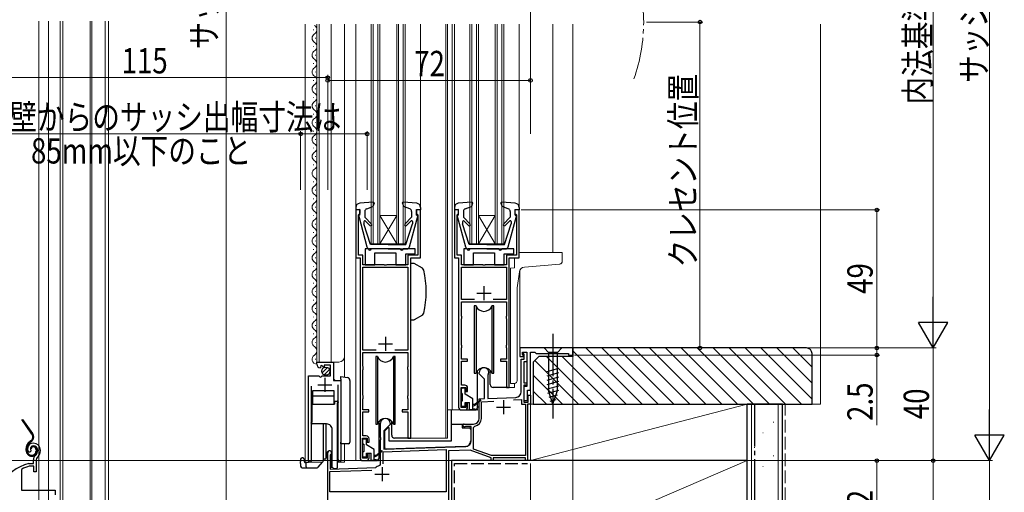
# Model space of a CAD drawing. Extents: x 0 to 1386, y 0 to 2245.
# Drawn here: x 175 to 524, y 1279 to 1447 of the extents above; entities that cross this region are included whole.
import ezdxf

# ---------------------------------------------------------------- set-up
doc = ezdxf.new("R2010")
doc.units = 0
for name, pattern in [('YCENTER_1', [13, 10, -1, 1, -1]), ('YDIVIDE_1', [15, 10, -1, 1, -1, 1, -1]), ('YHIDDEN_1', [4, 3, -1])]:
    doc.linetypes.add(name, pattern=pattern)
for name, color, linetype, lineweight in [('YKK_11', 7, 'CONTINUOUS', 30), ('YKK_11E', 7, 'CONTINUOUS', 13), ('YKK_12', 2, 'CONTINUOUS', 13), ('YKK_13', 4, 'CONTINUOUS', 30), ('YKK_D', 6, 'CONTINUOUS', 13), ('YSS_K', 3, 'CONTINUOUS', 13), ('YSS_KE', 3, 'CONTINUOUS', 30)]:
    doc.layers.add(name, color=color, linetype=linetype, lineweight=lineweight)
doc.styles.add('text-b', font='extslim2.shx', dxfattribs={"width": 0.8, "bigfont": 'extfont2.shx'})

msp = doc.modelspace()

# ---------------------------------------------------------------- linework, layer by layer
at = {"layer": 'YKK_11', "linetype": 'ByBlock', "lineweight": -2, "ltscale": 0.5}
for p, q in [((295.73, 1379.31), (294.23, 1379.31)), ((294.23, 1379.31), (294.23, 1362.31)), ((295.23, 1377.61), (295.43, 1377.81)), ((295.23, 1363.31), (295.23, 1377.61)), ((295.43, 1377.81), (295.73, 1378.11)), ((295.73, 1378.11), (295.73, 1379.31)), ((317.23, 1379.31), (315.73, 1379.31)), ((315.73, 1379.31), (315.73, 1378.11)), ((315.73, 1378.11), (316.03, 1377.81)), ((316.03, 1377.81), (316.23, 1377.61)), ((316.23, 1377.61), (316.23, 1363.31)), ((317.23, 1362.31), (317.23, 1379.31)), ((330.73, 1379.31), (329.23, 1379.31)), ((329.23, 1379.31), (329.23, 1362.31)), ((330.23, 1377.61), (330.43, 1377.81)), ((330.23, 1363.31), (330.23, 1377.61)), ((330.43, 1377.81), (330.73, 1378.11)), ((330.73, 1378.11), (330.73, 1379.31)), ((352.23, 1379.31), (350.73, 1379.31)), ((350.73, 1379.31), (350.73, 1378.11)), ((350.73, 1378.11), (351.03, 1377.81)), ((351.03, 1377.81), (351.23, 1377.61)), ((351.23, 1377.61), (351.23, 1363.31)), ((352.23, 1362.31), (352.23, 1379.31)), ((294.23, 1362.31), (295.73, 1362.31)), ((296.73, 1363.31), (295.23, 1363.31)), ((295.73, 1362.31), (295.73, 1291.31)), ((296.73, 1359.81), (296.73, 1363.31)), ((316.23, 1363.31), (312.73, 1363.31)), ((312.73, 1363.31), (312.73, 1359.81)), ((313.73, 1298.31), (313.73, 1362.31)), ((313.73, 1362.31), (317.23, 1362.31)), ((329.23, 1362.31), (330.73, 1362.31)), ((331.73, 1363.31), (330.23, 1363.31)), ((330.73, 1362.31), (330.73, 1309.31)), ((331.73, 1359.81), (331.73, 1363.31)), ((351.23, 1363.31), (347.73, 1363.31)), ((347.73, 1363.31), (347.73, 1359.81)), ((348.73, 1316.31), (348.73, 1362.31)), ((348.73, 1362.31), (352.23, 1362.31)), ((304.27, 1359.81), (296.73, 1359.81)), ((296.73, 1329.51), (296.73, 1359.01)), ((296.73, 1359.01), (312.73, 1359.01)), ((304.46, 1359.69), (304.27, 1359.81)), ((305.01, 1359.69), (304.46, 1359.69)), ((305.19, 1359.81), (305.01, 1359.69)), ((312.73, 1359.81), (305.19, 1359.81)), ((312.73, 1359.01), (312.73, 1329.51)), ((339.27, 1359.81), (331.73, 1359.81)), ((331.73, 1347.51), (331.73, 1359.01)), ((331.73, 1359.01), (347.73, 1359.01)), ((339.46, 1359.69), (339.27, 1359.81)), ((340.01, 1359.69), (339.46, 1359.69)), ((340.19, 1359.81), (340.01, 1359.69)), ((347.73, 1359.81), (340.19, 1359.81)), ((347.73, 1359.01), (347.73, 1347.51)), ((336.41, 1347.51), (331.73, 1347.51)), ((336.41, 1347.51), (331.73, 1347.51)), ((331.73, 1341.81), (331.73, 1346.71)), ((331.73, 1346.71), (347.73, 1346.71)), ((347.73, 1347.51), (343.05, 1347.51)), ((347.73, 1346.71), (347.73, 1341.81)), ((331.78, 1341.65), (331.73, 1341.81)), ((331.73, 1340.51), (331.78, 1340.68)), ((331.73, 1331.51), (331.73, 1340.51)), ((331.83, 1341.48), (331.78, 1341.65)), ((331.78, 1340.68), (331.83, 1340.84)), ((331.83, 1340.84), (331.83, 1341.48)), ((347.68, 1341.65), (347.63, 1341.48)), ((347.63, 1341.48), (347.63, 1340.84)), ((347.63, 1340.84), (347.68, 1340.68)), ((347.73, 1341.81), (347.68, 1341.65)), ((347.68, 1340.68), (347.73, 1340.51)), ((347.73, 1340.51), (347.73, 1331.51)), ((301.41, 1329.51), (296.73, 1329.51)), ((301.41, 1329.51), (296.73, 1329.51)), ((296.73, 1323.81), (296.73, 1328.71)), ((296.73, 1328.71), (312.73, 1328.71)), ((312.73, 1329.51), (308.05, 1329.51)), ((312.73, 1328.71), (312.73, 1323.81)), ((331.78, 1331.35), (331.73, 1331.51)), ((331.73, 1330.21), (331.78, 1330.38)), ((331.73, 1326.31), (331.73, 1330.21)), ((331.83, 1331.18), (331.78, 1331.35)), ((331.78, 1330.38), (331.83, 1330.54)), ((331.83, 1330.54), (331.83, 1331.18)), ((347.68, 1331.35), (347.63, 1331.18)), ((347.63, 1331.18), (347.63, 1330.54)), ((347.63, 1330.54), (347.68, 1330.38)), ((347.73, 1331.51), (347.68, 1331.35)), ((347.68, 1330.38), (347.73, 1330.21)), ((347.73, 1330.21), (347.73, 1326.31)), ((371.23, 1330.31), (352.43, 1330.31)), ((352.43, 1330.31), (352.43, 1327.31)), ((353.43, 1328.01), (353.43, 1328.81)), ((353.43, 1328.81), (354.93, 1328.81)), ((353.73, 1328.31), (353.73, 1328.81)), ((353.73, 1328.81), (354.93, 1328.81)), ((354.93, 1328.81), (354.93, 1325.41)), ((354.93, 1328.81), (354.93, 1316.61)), ((356.23, 1315.31), (356.23, 1328.81)), ((356.23, 1328.81), (357.73, 1328.81)), ((357.73, 1328.81), (358.23, 1328.31)), ((371.23, 1327.81), (371.23, 1330.31)), ((280.43, 1324.51), (280.43, 1325.31)), ((280.43, 1325.31), (286.33, 1325.31)), ((286.33, 1325.31), (286.33, 1318.71)), ((333.83, 1326.31), (331.73, 1326.31)), ((331.73, 1317.11), (331.73, 1325.61)), ((331.73, 1325.61), (333.83, 1325.61)), ((333.83, 1325.61), (333.83, 1326.31)), ((347.73, 1326.31), (345.63, 1326.31)), ((345.63, 1326.31), (345.63, 1325.61)), ((345.63, 1325.61), (347.73, 1325.61)), ((347.73, 1325.61), (347.73, 1316.31)), ((352.43, 1327.31), (353.63, 1327.31)), ((352.93, 1314.76), (352.93, 1326.31)), ((352.93, 1326.31), (354.03, 1326.31)), ((353.63, 1327.81), (353.43, 1328.01)), ((353.63, 1327.31), (353.63, 1327.81)), ((354.03, 1328.01), (353.73, 1328.31)), ((354.93, 1325.41), (353.83, 1325.41)), ((353.83, 1325.41), (353.83, 1317.91)), ((354.03, 1326.31), (354.03, 1328.01)), ((358.23, 1328.31), (369.73, 1328.31)), ((369.73, 1328.31), (369.73, 1327.81)), ((369.73, 1327.81), (371.23, 1327.81)), ((281.83, 1323.46), (281.61, 1323.21)), ((282.21, 1324.05), (281.74, 1323.78)), ((281.74, 1323.78), (281.83, 1323.46)), ((282.78, 1323.47), (282.21, 1324.05)), ((283.03, 1323.58), (282.78, 1323.47)), ((285.23, 1324.21), (283.03, 1324.21)), ((283.03, 1324.21), (283.03, 1323.58)), ((285.23, 1320.41), (285.23, 1324.21)), ((296.78, 1323.65), (296.73, 1323.81)), ((296.73, 1322.51), (296.78, 1322.68)), ((296.73, 1313.51), (296.73, 1322.51)), ((296.83, 1323.48), (296.78, 1323.65)), ((296.78, 1322.68), (296.83, 1322.84)), ((296.83, 1322.84), (296.83, 1323.48)), ((312.68, 1323.65), (312.63, 1323.48)), ((312.63, 1323.48), (312.63, 1322.84)), ((312.63, 1322.84), (312.68, 1322.68)), ((312.73, 1323.81), (312.68, 1323.65)), ((312.68, 1322.68), (312.73, 1322.51)), ((312.73, 1322.51), (312.73, 1313.51)), ((338.03, 1321.11), (338.03, 1321.61)), ((277.43, 1290.36), (277.43, 1320.41)), ((277.43, 1320.41), (281.06, 1320.41)), ((281.06, 1320.41), (281.6, 1319.96)), ((281.6, 1319.96), (281.93, 1320.11)), ((281.93, 1320.11), (282.23, 1320.41)), ((282.23, 1320.41), (285.23, 1320.41)), ((286.33, 1318.71), (288.93, 1318.71)), ((288.93, 1318.71), (288.93, 1290.36)), ((339.93, 1319.21), (338.03, 1321.11)), ((339.93, 1312.38), (339.93, 1319.21)), ((341.18, 1320.72), (341.13, 1320.56)), ((341.13, 1320.56), (341.13, 1312.42)), ((278.38, 1316.71), (278.38, 1290.84)), ((287.98, 1290.84), (287.98, 1317.21)), ((331.63, 1309.21), (331.63, 1316.31)), ((331.63, 1316.31), (333.23, 1316.31)), ((332.93, 1317.11), (331.73, 1317.11)), ((333.23, 1316.31), (333.23, 1314.81)), ((333.23, 1314.81), (333.93, 1314.81)), ((333.93, 1314.81), (333.93, 1316.11)), ((347.73, 1316.31), (348.73, 1316.31)), ((353.83, 1317.91), (354.93, 1317.91)), ((354.93, 1317.11), (353.83, 1317.11)), ((353.83, 1317.11), (353.83, 1311.11)), ((354.93, 1316.61), (353.83, 1316.61)), ((353.83, 1316.61), (353.83, 1311.61)), ((354.93, 1317.91), (354.93, 1317.11)), ((355.13, 1311.61), (355.13, 1315.31)), ((355.13, 1315.31), (356.23, 1315.31)), ((296.78, 1313.35), (296.73, 1313.51)), ((296.73, 1312.21), (296.78, 1312.38)), ((296.73, 1308.31), (296.73, 1312.21)), ((296.83, 1313.18), (296.78, 1313.35)), ((296.78, 1312.38), (296.83, 1312.54)), ((296.83, 1312.54), (296.83, 1313.18)), ((312.68, 1313.35), (312.63, 1313.18)), ((312.63, 1313.18), (312.63, 1312.54)), ((312.63, 1312.54), (312.68, 1312.38)), ((312.73, 1313.51), (312.68, 1313.35)), ((312.68, 1312.38), (312.73, 1312.21)), ((312.73, 1312.21), (312.73, 1308.31)), ((338.03, 1312.31), (339.93, 1312.38)), ((338.03, 1305.31), (338.03, 1312.31)), ((338.83, 1311.24), (343.27, 1311.39)), ((338.83, 1305.31), (338.83, 1311.24)), ((341.13, 1312.42), (351, 1312.76)), ((350.16, 1311.94), (353.03, 1312.04)), ((350.16, 1311.94), (353.03, 1312.04)), ((353.03, 1312.04), (353.03, 1310.31)), ((353.83, 1311.61), (355.13, 1311.61)), ((353.83, 1311.11), (355.43, 1311.11)), ((355.43, 1311.11), (355.43, 1313.61)), ((355.43, 1313.61), (356.23, 1313.61)), ((356.23, 1313.61), (356.23, 1310.31)), ((298.83, 1308.31), (296.73, 1308.31)), ((296.73, 1299.11), (296.73, 1307.61)), ((296.73, 1307.61), (298.83, 1307.61)), ((298.83, 1307.61), (298.83, 1308.31)), ((312.73, 1308.31), (310.63, 1308.31)), ((310.63, 1308.31), (310.63, 1307.61)), ((310.63, 1307.61), (312.73, 1307.61)), ((312.73, 1307.61), (312.73, 1298.31)), ((333.23, 1309.21), (331.63, 1309.21)), ((331.73, 1308.31), (332.93, 1308.31)), ((333.93, 1310.81), (333.23, 1310.81)), ((333.23, 1310.81), (333.23, 1309.21)), ((333.93, 1309.31), (333.93, 1310.81)), ((353.03, 1310.31), (354.43, 1310.31)), ((354.43, 1310.31), (354.43, 1292.11)), ((356.23, 1310.31), (355.23, 1310.31)), ((355.23, 1310.31), (355.23, 1290.31)), ((303.03, 1298.57), (303.03, 1303.61)), ((306.43, 1303.11), (304.23, 1300.91)), ((304.23, 1300.91), (304.23, 1294.35)), ((306.43, 1303.61), (306.43, 1303.11)), ((332.73, 1303.31), (336.03, 1303.31)), ((333.12, 1302.41), (332.97, 1302.37)), ((335.23, 1302.41), (333.12, 1302.41)), ((335.23, 1297.37), (335.23, 1302.41)), ((336.03, 1302.05), (336.45, 1302.54)), ((336.03, 1294.42), (336.03, 1302.05)), ((296.63, 1291.21), (296.63, 1298.31)), ((296.63, 1298.31), (298.23, 1298.31)), ((297.93, 1299.11), (296.73, 1299.11)), ((298.23, 1298.31), (298.23, 1296.81)), ((298.93, 1296.81), (298.93, 1298.11)), ((303.15, 1298.39), (303.03, 1298.57)), ((303.03, 1297.65), (303.15, 1297.84)), ((303.03, 1288.92), (303.03, 1297.65)), ((303.15, 1297.84), (303.15, 1298.39)), ((312.73, 1298.31), (313.73, 1298.31)), ((298.23, 1296.81), (298.93, 1296.81)), ((303.93, 1293.44), (326.33, 1294.23)), ((304.23, 1294.35), (333.3, 1295.37)), ((326.33, 1294.23), (326.33, 1279.21)), ((334.79, 1294.02), (327.13, 1293.75)), ((327.13, 1293.75), (327.13, 1275.31)), ((342.23, 1291.31), (334.79, 1294.02)), ((342.37, 1292.11), (336.03, 1294.42)), ((278.38, 1290.84), (278.43, 1290.67)), ((284.23, 1273.31), (284.23, 1293.11)), ((285.28, 1292.51), (285.13, 1292.25)), ((285.13, 1292.25), (285.13, 1287.34)), ((287.93, 1290.67), (287.98, 1290.84)), ((298.23, 1291.21), (296.63, 1291.21)), ((296.73, 1290.31), (297.93, 1290.31)), ((298.93, 1292.81), (298.23, 1292.81)), ((298.23, 1292.81), (298.23, 1291.21)), ((298.93, 1291.31), (298.93, 1292.81)), ((303.93, 1289.21), (303.93, 1293.44)), ((303.93, 1289.21), (303.93, 1293.44)), ((342.23, 1290.31), (342.23, 1291.31)), ((343.03, 1290.31), (342.23, 1290.31)), ((354.43, 1292.11), (342.37, 1292.11)), ((354.43, 1291.31), (343.03, 1291.31)), ((343.03, 1291.31), (343.03, 1290.31)), ((354.43, 1290.31), (354.43, 1291.31)), ((355.23, 1290.31), (354.43, 1290.31)), ((285.03, 1286.44), (299.94, 1286.96)), ((285.13, 1287.34), (301.31, 1287.91)), ((301.31, 1287.91), (301.49, 1287.98)), ((302.8, 1288.63), (303.03, 1288.92)), ((285.03, 1279.21), (285.03, 1286.44)), ((326.33, 1279.21), (285.03, 1279.21))]:
    msp.add_line(p, q, dxfattribs=at)
at = {"layer": 'YKK_11', "ltscale": 0.5}
for p, q in [((337.23, 1349.81), (342.23, 1349.81)), ((339.73, 1352.31), (339.73, 1347.31)), ((304.73, 1334.31), (304.73, 1329.31)), ((302.23, 1331.81), (307.23, 1331.81)), ((283.18, 1319.71), (283.18, 1314.71)), ((280.68, 1317.21), (285.68, 1317.21)), ((346.63, 1311.81), (346.63, 1306.81)), ((344.13, 1309.31), (349.13, 1309.31)), ((303.53, 1288.01), (303.53, 1283.01)), ((301.03, 1285.51), (306.03, 1285.51))]:
    msp.add_line(p, q, dxfattribs=at)
at = {"layer": 'YKK_11', "linetype": 'ByBlock', "lineweight": -2, "ltscale": 0.5}
for centre, radius, start, end in [((281.73, 1324.51), 1.3, 180, 264.7841), ((339.73, 1321.61), 1.7, 328.2117, 180), ((332.93, 1316.11), 1, 0, 90), ((350.93, 1314.76), 2, 272, 0), ((331.73, 1309.31), 1, 180, 270), ((332.93, 1309.31), 1, 270, 360), ((304.73, 1303.61), 1.7, 360, 180), ((336.03, 1305.31), 2, 270, 360), ((336.03, 1305.31), 2.8, 278.7147, 360), ((332.73, 1302.81), 0.5, 90, 298.955), ((297.93, 1298.11), 1, 0, 90), ((333.23, 1297.37), 2, 272, 360), ((284.93, 1293.11), 0.7, 300, 180), ((277.98, 1290.36), 0.55, 180, 34.5604), ((288.38, 1290.36), 0.55, 145.4393, 360), ((296.73, 1291.31), 1, 180, 270), ((297.93, 1291.31), 1, 270, 360), ((303.53, 1285.51), 3.2, 103.213, 129.6148)]:
    msp.add_arc(centre, radius, start, end, dxfattribs=at)
at = {"layer": 'YKK_11E', "linetype": 'ByBlock', "lineweight": -2, "ltscale": 0.5}
for p, q in [((178.78, 1293.62), (178.49, 1293.33)), ((178.82, 1293.99), (178.78, 1293.62)), ((178.49, 1293.33), (178.03, 1293.37)), ((179.77, 1289.32), (179.77, 1290.65)), ((180.77, 1290.65), (180.77, 1286.32)), ((175.64, 1287.29), (175.47, 1287.02)), ((175.47, 1287.02), (175.47, 1279.82)), ((178.13, 1289.3), (178.21, 1289.32)), ((178.21, 1289.32), (179.77, 1289.32)), ((178.36, 1288.32), (178.27, 1288.3)), ((179.87, 1288.32), (178.36, 1288.32)), ((179.87, 1286.32), (179.87, 1288.32)), ((180.77, 1286.32), (179.87, 1286.32)), ((175.47, 1279.82), (187.47, 1279.82)), ((187.47, 1279.82), (187.47, 1278.12))]:
    msp.add_line(p, q, dxfattribs=at)
for centre, radius, start, end in [((179.67, 1294.52), 2, 90, 214.8358), ((179.67, 1294.52), 1, 90, 211.6576), ((179.67, 1293.92), 2.6, 0, 90), ((179.67, 1293.92), 1.6, 0, 90), ((178.97, 1293.92), 2.3, 310.6293, 0), ((178.97, 1293.92), 3.3, 310.6293, 0), ((181.77, 1290.65), 2, 130.6293, 180), ((181.77, 1290.65), 1, 130.6293, 180), ((183.77, 1270.12), 20, 106.3844, 180), ((183.77, 1270.12), 19, 106.8199, 115.3285)]:
    msp.add_arc(centre, radius, start, end, dxfattribs=at)
at = {"layer": 'YKK_12', "ltscale": 1.5}
for p, q in [((181.73, 1240.51), (181.73, 1446.31)), ((185.13, 1446.31), (185.13, 1246.82)), ((189.23, 1446.31), (189.23, 1246.82)), ((190.23, 1446.31), (190.23, 1246.82)), ((199.93, 1446.31), (199.93, 1236.2)), ((200.53, 1446.31), (200.53, 1225.7)), ((364.23, 1364.21), (364.23, 1445.31))]:
    msp.add_line(p, q, dxfattribs=at)
at = {"layer": 'YKK_12', "ltscale": 0.5}
for p, q in [((205.23, 1226.17), (205.23, 1446.31)), ((206.43, 1226.17), (206.43, 1446.31))]:
    msp.add_line(p, q, dxfattribs=at)
at = {"layer": 'YKK_12', "linetype": 'Continuous', "ltscale": 1.5}
for p, q in [((276.23, 1445.31), (276.23, 1289.81)), ((280.43, 1325.31), (280.43, 1445.31)), ((281.23, 1325.31), (281.23, 1445.31)), ((285.43, 1325.31), (285.43, 1445.31)), ((290.23, 1319.98), (290.23, 1445.31)), ((294.23, 1445.31), (294.23, 1380.21)), ((299.73, 1367.31), (299.73, 1445.31)), ((300.43, 1367.31), (300.43, 1445.31)), ((302.03, 1367.31), (302.03, 1445.31)), ((302.73, 1367.31), (302.73, 1445.31)), ((308.73, 1367.31), (308.73, 1445.31)), ((309.43, 1367.31), (309.43, 1445.31)), ((311.03, 1367.31), (311.03, 1445.31)), ((311.73, 1367.31), (311.73, 1445.31)), ((317.23, 1445.31), (317.23, 1380.21)), ((326.23, 1445.31), (326.23, 1298.31)), ((326.73, 1445.31), (326.73, 1298.31)), ((328.43, 1445.31), (328.43, 1308.31)), ((329.23, 1445.31), (329.23, 1380.21)), ((334.73, 1367.31), (334.73, 1445.31)), ((335.43, 1367.31), (335.43, 1445.31)), ((337.03, 1367.31), (337.03, 1445.31)), ((337.73, 1367.31), (337.73, 1445.31)), ((343.73, 1367.31), (343.73, 1445.31)), ((344.43, 1367.31), (344.43, 1445.31)), ((346.03, 1367.31), (346.03, 1445.31)), ((346.73, 1367.31), (346.73, 1445.31)), ((352.23, 1445.31), (352.23, 1380.21)), ((371.23, 1330.31), (371.23, 1445.31)), ((279.17, 1443.41), (279.17, 1443.21)), ((279.93, 1440.41), (279.93, 1440.21)), ((279.17, 1437.41), (279.17, 1437.21)), ((279.93, 1434.41), (279.93, 1434.21)), ((279.17, 1431.41), (279.17, 1431.21)), ((279.93, 1428.41), (279.93, 1428.21)), ((279.17, 1425.41), (279.17, 1425.21)), ((279.17, 1419.41), (279.17, 1419.21)), ((279.93, 1422.41), (279.93, 1422.21)), ((279.93, 1416.41), (279.93, 1416.21)), ((279.17, 1413.41), (279.17, 1413.21)), ((279.93, 1410.41), (279.93, 1410.21)), ((279.17, 1407.41), (279.17, 1407.21)), ((279.93, 1404.41), (279.93, 1404.21)), ((279.17, 1401.41), (279.17, 1401.21)), ((279.17, 1395.41), (279.17, 1395.21)), ((279.93, 1398.41), (279.93, 1398.21)), ((279.17, 1389.41), (279.17, 1389.21)), ((279.93, 1386.41), (279.93, 1386.21)), ((279.17, 1383.41), (279.17, 1383.21)), ((279.93, 1380.41), (279.93, 1380.21)), ((279.17, 1377.41), (279.17, 1377.21)), ((279.93, 1374.41), (279.93, 1374.21)), ((302.73, 1367.31), (308.73, 1377.31)), ((308.73, 1367.31), (302.73, 1377.31)), ((302.73, 1377.31), (308.73, 1377.31)), ((337.73, 1367.31), (343.73, 1377.31)), ((343.73, 1367.31), (337.73, 1377.31)), ((337.73, 1377.31), (343.73, 1377.31)), ((279.17, 1371.41), (279.17, 1371.21)), ((279.93, 1368.41), (279.93, 1368.21)), ((299.73, 1367.31), (311.73, 1367.31)), ((334.73, 1367.31), (346.73, 1367.31)), ((279.17, 1365.41), (279.17, 1365.21)), ((279.93, 1362.41), (279.93, 1362.21)), ((294.23, 1362.81), (294.23, 1290.31)), ((279.17, 1359.41), (279.17, 1359.21)), ((352.43, 1357.77), (352.43, 1330.31)), ((279.17, 1353.41), (279.17, 1353.21)), ((279.93, 1356.41), (279.93, 1356.21)), ((279.93, 1350.41), (279.93, 1350.21)), ((279.17, 1347.41), (279.17, 1347.21)), ((279.93, 1344.41), (279.93, 1344.21)), ((279.17, 1341.41), (279.17, 1341.21)), ((279.93, 1338.41), (279.93, 1338.21)), ((279.17, 1335.41), (279.17, 1335.21)), ((279.93, 1332.41), (279.93, 1332.21)), ((371.23, 1330.31), (352.43, 1330.31)), ((279.93, 1326.41), (279.93, 1326.21)), ((280.43, 1325.31), (288.23, 1325.31)), ((286.43, 1319.21), (286.43, 1325.31)), ((356.23, 1290.31), (356.23, 1328.31)), ((277.43, 1289.81), (277.43, 1319.41)), ((286.93, 1318.71), (286.43, 1319.21)), ((288.93, 1289.81), (288.93, 1317.59)), ((348.23, 1316.31), (350.53, 1316.31)), ((350.53, 1317.71), (350.53, 1316.31)), ((331.73, 1308.31), (326.73, 1308.31)), ((313.23, 1298.31), (326.73, 1298.31)), ((285.63, 1293.53), (285.63, 1287.91)), ((290.23, 1289.81), (290.23, 1296.32)), ((284.23, 1293.52), (284.23, 1273.31)), ((296.73, 1290.31), (294.23, 1290.31)), ((356.23, 1290.31), (328.23, 1290.31)), ((328.23, 1290.31), (328.23, 1258.31)), ((276.23, 1289.81), (282.43, 1289.81)), ((285.13, 1287.91), (285.63, 1287.91)), ((288.38, 1289.81), (290.23, 1289.81))]:
    msp.add_line(p, q, dxfattribs=at)
at = {"layer": 'YKK_12', "linetype": 'YCENTER_1', "ltscale": 1.5}
msp.add_arc((336.43, 1446.06), 60, 340.3325, 19.6675, dxfattribs=at)
at = {"layer": 'YKK_12', "linetype": 'Continuous', "ltscale": 1.5}
for centre, radius, start, end in [((278.71, 1443.31), 1.72, 299.1994, 60.8006), ((280.39, 1440.31), 1.72, 119.1906, 240.8094), ((278.71, 1437.31), 1.72, 299.1994, 60.8006), ((280.39, 1434.31), 1.72, 119.1906, 240.8094), ((278.71, 1431.31), 1.72, 299.1994, 60.8006), ((280.39, 1428.31), 1.72, 119.1906, 240.8094), ((278.71, 1425.31), 1.72, 299.1994, 60.8006), ((280.39, 1422.31), 1.72, 119.1906, 240.8094), ((278.71, 1419.31), 1.72, 299.1994, 60.8006), ((280.39, 1416.31), 1.72, 119.1906, 240.8094), ((278.71, 1413.31), 1.72, 299.1994, 60.8006), ((280.39, 1410.31), 1.72, 119.1906, 240.8094), ((280.39, 1404.31), 1.72, 119.1906, 240.8094), ((278.71, 1407.31), 1.72, 299.1994, 60.8006), ((278.71, 1401.31), 1.72, 299.1994, 60.8006), ((280.39, 1398.31), 1.72, 119.1906, 240.8094), ((278.71, 1395.31), 1.72, 299.1994, 60.8006), ((280.39, 1392.31), 1.72, 119.1906, 240.8094), ((278.71, 1389.31), 1.72, 299.1994, 60.8006), ((280.39, 1386.31), 1.72, 119.1906, 240.8094), ((278.71, 1383.31), 1.72, 299.1994, 60.8006), ((280.39, 1380.31), 1.72, 119.1906, 240.8094), ((278.71, 1377.31), 1.72, 299.1994, 60.8006), ((280.39, 1374.31), 1.72, 119.1906, 240.8094), ((278.71, 1371.31), 1.72, 299.1994, 60.8006), ((280.39, 1368.31), 1.72, 119.1906, 240.8094), ((280.39, 1362.31), 1.72, 119.1906, 240.8094), ((278.71, 1365.31), 1.72, 299.1994, 60.8006), ((278.71, 1359.31), 1.72, 299.1994, 60.8006), ((280.39, 1356.31), 1.72, 119.1906, 240.8094), ((278.71, 1353.31), 1.72, 299.1994, 60.8006), ((280.39, 1350.31), 1.72, 119.1906, 240.8094), ((278.71, 1347.31), 1.72, 299.1994, 60.8006), ((280.39, 1344.31), 1.72, 119.1906, 240.8094), ((278.71, 1341.31), 1.72, 299.1994, 60.8006), ((280.39, 1338.31), 1.72, 119.1906, 240.8094), ((278.71, 1335.31), 1.72, 299.1994, 60.8006), ((280.39, 1332.31), 1.72, 119.1906, 240.8094), ((278.71, 1329.31), 1.72, 299.1994, 60.8006), ((280.39, 1326.31), 1.72, 119.1906, 271.3871), ((288.23, 1327.31), 2, 270, 0)]:
    msp.add_arc(centre, radius, start, end, dxfattribs=at)
at = {"layer": 'YKK_13', "linetype": 'Continuous', "ltscale": 1.5}
for p, q in [((300.4, 1382.12), (295.6, 1381.71)), ((300.71, 1381.72), (300.27, 1380.52)), ((310.75, 1381.72), (311.19, 1380.52)), ((315.86, 1381.71), (311.06, 1382.12)), ((335.4, 1382.12), (330.6, 1381.71)), ((335.71, 1381.72), (335.27, 1380.52)), ((345.75, 1381.72), (346.19, 1380.52)), ((350.86, 1381.71), (346.06, 1382.12)), ((294.23, 1380.21), (294.23, 1379.31)), ((295.63, 1379.52), (294.23, 1379.31)), ((295.63, 1377.52), (295.53, 1377.52)), ((295.63, 1377.52), (295.63, 1379.52)), ((297.43, 1378.83), (297.43, 1376.71)), ((298.1, 1379.77), (300.27, 1380.52)), ((313.36, 1379.77), (311.19, 1380.52)), ((314.03, 1378.83), (314.03, 1376.71)), ((315.83, 1377.52), (315.83, 1379.52)), ((315.83, 1379.52), (317.23, 1379.31)), ((315.83, 1377.52), (315.93, 1377.52)), ((317.23, 1380.21), (317.23, 1379.31)), ((329.23, 1380.21), (329.23, 1379.31)), ((330.63, 1379.52), (329.23, 1379.31)), ((330.63, 1377.52), (330.53, 1377.52)), ((330.63, 1377.52), (330.63, 1379.52)), ((332.43, 1378.83), (332.43, 1376.71)), ((333.1, 1379.77), (335.27, 1380.52)), ((348.36, 1379.77), (346.19, 1380.52)), ((349.03, 1378.83), (349.03, 1376.71)), ((350.83, 1377.52), (350.83, 1379.52)), ((350.83, 1379.52), (352.23, 1379.31)), ((350.83, 1377.52), (350.93, 1377.52)), ((352.23, 1380.21), (352.23, 1379.31)), ((295.24, 1377.14), (298.18, 1366.26)), ((297.13, 1375.16), (297.13, 1374.43)), ((299.43, 1367.02), (297.13, 1374.43)), ((299.81, 1374.33), (297.43, 1376.71)), ((299.25, 1373.77), (297.64, 1375.37)), ((311.65, 1374.33), (314.03, 1376.71)), ((312.03, 1367.02), (314.33, 1374.43)), ((312.21, 1373.77), (313.9, 1375.45)), ((313.28, 1366.26), (316.22, 1377.14)), ((314.33, 1375.27), (314.33, 1374.43)), ((330.24, 1377.14), (333.18, 1366.26)), ((332.13, 1375.16), (332.13, 1374.43)), ((334.43, 1367.02), (332.13, 1374.43)), ((334.81, 1374.33), (332.43, 1376.71)), ((334.25, 1373.77), (332.64, 1375.37)), ((346.65, 1374.33), (349.03, 1376.71)), ((347.03, 1367.02), (349.33, 1374.43)), ((347.21, 1373.77), (348.9, 1375.45)), ((348.28, 1366.26), (351.22, 1377.14)), ((349.33, 1375.27), (349.33, 1374.43)), ((305.73, 1367.02), (299.43, 1367.02)), ((305.73, 1367.02), (312.03, 1367.02)), ((340.73, 1367.02), (334.43, 1367.02)), ((340.73, 1367.02), (347.03, 1367.02)), ((297.53, 1365.51), (297.53, 1359.81)), ((297.53, 1365.51), (297.53, 1359.81)), ((298.73, 1365.51), (297.53, 1365.51)), ((305.73, 1365.52), (299.14, 1365.52)), ((310.03, 1365.51), (299.73, 1365.51)), ((301.03, 1359.81), (301.03, 1364.11)), ((301.03, 1364.11), (308.43, 1364.11)), ((301.03, 1359.81), (301.03, 1364.11)), ((301.03, 1364.11), (308.43, 1364.11)), ((305.73, 1365.52), (312.32, 1365.52)), ((308.43, 1364.11), (308.43, 1359.81)), ((308.43, 1364.11), (308.43, 1359.81)), ((315.33, 1365.51), (311.03, 1365.51)), ((311.93, 1359.81), (311.93, 1363.71)), ((311.93, 1363.71), (315.33, 1363.71)), ((311.93, 1359.81), (311.93, 1363.71)), ((311.93, 1363.71), (315.33, 1363.71)), ((315.33, 1363.71), (315.33, 1365.51)), ((315.33, 1363.71), (315.33, 1365.51)), ((332.53, 1365.51), (332.53, 1359.81)), ((332.53, 1365.51), (332.53, 1359.81)), ((333.73, 1365.51), (332.53, 1365.51)), ((340.73, 1365.52), (334.14, 1365.52)), ((345.03, 1365.51), (334.73, 1365.51)), ((336.03, 1359.81), (336.03, 1364.11)), ((336.03, 1364.11), (343.43, 1364.11)), ((336.03, 1359.81), (336.03, 1364.11)), ((336.03, 1364.11), (343.43, 1364.11)), ((340.73, 1365.52), (347.32, 1365.52)), ((343.43, 1364.11), (343.43, 1359.81)), ((343.43, 1364.11), (343.43, 1359.81)), ((350.33, 1365.51), (346.03, 1365.51)), ((346.93, 1359.81), (346.93, 1363.71)), ((346.93, 1363.71), (350.33, 1363.71)), ((346.93, 1359.81), (346.93, 1363.71)), ((346.93, 1363.71), (350.33, 1363.71)), ((350.33, 1363.71), (350.33, 1365.51)), ((350.33, 1363.71), (350.33, 1365.51)), ((314.9, 1360.31), (313.73, 1360.31)), ((313.73, 1340.31), (313.73, 1360.31)), ((317.86, 1358.61), (314.9, 1360.31)), ((297.53, 1359.81), (301.03, 1359.81)), ((297.53, 1359.81), (301.03, 1359.81)), ((308.43, 1359.81), (311.93, 1359.81)), ((308.43, 1359.81), (311.93, 1359.81)), ((332.53, 1359.81), (336.03, 1359.81)), ((332.53, 1359.81), (336.03, 1359.81)), ((343.43, 1359.81), (346.93, 1359.81)), ((343.43, 1359.81), (346.93, 1359.81)), ((336.28, 1345.31), (336.28, 1321.31)), ((336.9, 1345.31), (336.28, 1345.31)), ((336.9, 1345.31), (336.9, 1321.31)), ((343.18, 1345.31), (342.56, 1345.31)), ((342.56, 1345.31), (342.56, 1321.31)), ((343.18, 1321.31), (343.18, 1345.31)), ((313.73, 1340.31), (314.9, 1340.31)), ((317.86, 1342.02), (314.9, 1340.31)), ((367.33, 1330.31), (361.13, 1330.31)), ((361.13, 1330.31), (362.68, 1328.76)), ((362.68, 1328.76), (362.68, 1315.23)), ((365.78, 1328.76), (362.68, 1328.76)), ((367.33, 1330.31), (365.78, 1328.76)), ((365.78, 1315.23), (365.78, 1328.76)), ((301.28, 1327.31), (301.28, 1303.31)), ((301.9, 1327.31), (301.28, 1327.31)), ((301.9, 1327.31), (301.9, 1303.31)), ((308.18, 1327.31), (307.56, 1327.31)), ((307.56, 1327.31), (307.56, 1303.31)), ((308.18, 1303.31), (308.18, 1327.31)), ((282.24, 1321.5), (284.14, 1323.4)), ((282.93, 1320.77), (284.88, 1322.72)), ((337.48, 1309.31), (337.48, 1322.3)), ((341.98, 1317.31), (341.98, 1322.3)), ((362.13, 1322.02), (366.33, 1323.14)), ((362.13, 1320.47), (366.33, 1321.59)), ((336.28, 1321.31), (336.9, 1321.31)), ((342.56, 1321.31), (343.18, 1321.31)), ((362.13, 1318.91), (366.33, 1320.04)), ((362.13, 1317.36), (366.33, 1318.48)), ((331.73, 1314.41), (331.73, 1315.81)), ((332.03, 1316.11), (332.73, 1316.11)), ((333.03, 1313.87), (333.03, 1315.81)), ((348.23, 1316.31), (342.98, 1316.31)), ((362.13, 1315.81), (366.33, 1316.93)), ((362.39, 1314.32), (366.33, 1315.38)), ((364.23, 1310.31), (362.68, 1315.23)), ((364.23, 1310.31), (365.78, 1315.23)), ((331.73, 1309.81), (331.73, 1311.21)), ((332.03, 1314.11), (332.03, 1311.51)), ((335.73, 1312.31), (333.03, 1313.87)), ((333.03, 1309.81), (333.03, 1311.01)), ((333.03, 1311.01), (334.63, 1311.01)), ((334.63, 1308.31), (334.63, 1311.01)), ((335.73, 1308.31), (335.73, 1312.31)), ((338.47, 1311.79), (336.63, 1310.31)), ((338.6, 1311.64), (336.63, 1310.01)), ((362.84, 1312.89), (365.88, 1313.7)), ((363.29, 1311.46), (365.34, 1312.01)), ((328.23, 1297.31), (328.23, 1308.31)), ((332.73, 1309.51), (332.03, 1309.51)), ((333.23, 1308.31), (336.48, 1308.31)), ((337.28, 1308.31), (334.63, 1308.31)), ((335.73, 1310.31), (336.63, 1310.31)), ((335.73, 1309.71), (336.63, 1310.01)), ((335.73, 1308.81), (337.3, 1308.61)), ((336.88, 1310.14), (336.73, 1310.31)), ((338.03, 1309.31), (337.48, 1309.31)), ((338.03, 1305.31), (338.03, 1309.31)), ((302.48, 1291.31), (302.48, 1304.3)), ((306.98, 1299.31), (306.98, 1304.3)), ((301.28, 1303.31), (301.9, 1303.31)), ((304.53, 1300.91), (305.73, 1302.11)), ((304.53, 1294.83), (304.53, 1300.91)), ((305.73, 1302.11), (305.93, 1302.11)), ((305.93, 1302.11), (305.93, 1297.31)), ((307.56, 1303.31), (308.18, 1303.31)), ((328.23, 1303.31), (336.03, 1303.31)), ((331.93, 1303.31), (331.93, 1302.01)), ((331.93, 1302.01), (334.53, 1302.01)), ((335.03, 1301.51), (335.03, 1297.31)), ((296.73, 1296.41), (296.73, 1297.81)), ((297.03, 1298.11), (297.73, 1298.11)), ((298.03, 1295.87), (298.03, 1297.81)), ((304.53, 1300.01), (304.23, 1300.01)), ((305.93, 1297.31), (328.23, 1297.31)), ((313.23, 1298.31), (307.98, 1298.31)), ((297.03, 1296.11), (297.03, 1293.51)), ((300.73, 1294.31), (298.03, 1295.87)), ((300.73, 1290.31), (300.73, 1294.31)), ((303.47, 1293.79), (301.63, 1292.31)), ((303.6, 1293.64), (301.63, 1292.01)), ((304.23, 1296.21), (304.53, 1296.21)), ((333.1, 1295.31), (305.05, 1294.33)), ((296.73, 1291.81), (296.73, 1293.21)), ((297.73, 1291.51), (297.03, 1291.51)), ((298.03, 1291.81), (298.03, 1293.01)), ((298.03, 1293.01), (299.63, 1293.01)), ((298.23, 1290.31), (301.48, 1290.31)), ((299.63, 1290.31), (299.63, 1293.01)), ((302.28, 1290.31), (299.63, 1290.31)), ((300.73, 1292.31), (301.63, 1292.31)), ((300.73, 1291.71), (301.63, 1292.01)), ((300.73, 1290.81), (302.3, 1290.61)), ((301.88, 1292.14), (301.73, 1292.31))]:
    msp.add_line(p, q, dxfattribs=at)
at = {"layer": 'YKK_13', "linetype": 'Continuous', "lineweight": 13, "ltscale": 1.5}
for p, q in [((352.23, 1364.21), (367.53, 1364.21)), ((367.53, 1364.21), (367.53, 1361.13)), ((350.53, 1362.31), (350.53, 1358.73)), ((366.62, 1360.13), (354.12, 1359.04)), ((350.53, 1358.73), (349.12, 1358.6)), ((349.12, 1358.6), (349.12, 1317.71)), ((351.52, 1351.69), (352.31, 1357.33)), ((351.52, 1318.71), (351.52, 1351.69)), ((349.12, 1317.71), (350.52, 1317.71))]:
    msp.add_line(p, q, dxfattribs=at)
at = {"layer": 'YKK_13', "ltscale": 1.5}
msp.add_line((313.73, 1350.31), (313.72, 1350.31), dxfattribs=at)
at = {"layer": 'YKK_13', "linetype": 'YCENTER_1', "ltscale": 1.5}
msp.add_line((364.23, 1335.31), (364.23, 1305.31), dxfattribs=at)
at = {"layer": 'YKK_13', "linetype": 'Continuous'}
for p, q in [((288.93, 1320.21), (291.31, 1319.79)), ((288.93, 1319.22), (288.93, 1320.21)), ((288.93, 1319.22), (288.93, 1296.81)), ((292.13, 1318.8), (292.13, 1296.83)), ((286.63, 1311.41), (287.63, 1311.39)), ((286.63, 1311.11), (286.63, 1311.41)), ((286.63, 1311.11), (286.63, 1310.41)), ((287.63, 1311.39), (287.63, 1311.39)), ((287.74, 1311.39), (287.63, 1311.39)), ((287.93, 1311.19), (287.93, 1311.01)), ((278.73, 1310.41), (286.63, 1310.41)), ((278.73, 1310.41), (278.73, 1310.41)), ((278.73, 1304.24), (278.73, 1310.41)), ((287.63, 1310.81), (287.63, 1304.5)), ((287.73, 1310.81), (287.63, 1310.81)), ((287.63, 1308.9), (287.98, 1308.9)), ((278.73, 1303.97), (278.73, 1304.24)), ((287.98, 1304.82), (287.63, 1304.82)), ((287.63, 1304.5), (287.63, 1303.3)), ((278.43, 1303.57), (278.43, 1303.77)), ((278.63, 1303.97), (278.73, 1303.97)), ((278.63, 1303.37), (278.73, 1303.37)), ((283.85, 1303.33), (278.73, 1303.37)), ((285.83, 1289.16), (285.83, 1301.33)), ((287.63, 1303.3), (287.63, 1288.92)), ((288.93, 1296.31), (288.93, 1296.81)), ((291.22, 1296.33), (288.93, 1296.31)), ((291.64, 1296.33), (291.22, 1296.33)), ((285.83, 1287.87), (285.83, 1289.16)), ((286.61, 1287.42), (285.83, 1287.87)), ((286.63, 1287.41), (286.61, 1287.42)), ((287.33, 1287.42), (286.63, 1287.41)), ((287.33, 1287.42), (287.33, 1287.42)), ((287.33, 1287.42), (287.33, 1287.42)), ((287.63, 1288.92), (287.63, 1287.76))]:
    msp.add_line(p, q, dxfattribs=at)
at = {"layer": 'YKK_13'}
for p, q in [((286.53, 1315.11), (278.83, 1315.11)), ((278.83, 1315.11), (278.83, 1310.41)), ((286.53, 1310.41), (286.53, 1315.11)), ((278.83, 1313.36), (286.53, 1313.36)), ((278.83, 1310.41), (286.53, 1310.41))]:
    msp.add_line(p, q, dxfattribs=at)
at = {"layer": 'YKK_13', "linetype": 'YDIVIDE_1', "ltscale": 1.5}
for p, q in [((179.24, 1299.73), (175.62, 1304.9)), ((179.49, 1299.9), (175.99, 1304.9)), ((178.83, 1297.36), (178.45, 1297.1)), ((178.62, 1296.85), (179, 1297.12)), ((177.17, 1293.91), (177.17, 1294.64)), ((177.47, 1293.91), (177.47, 1294.64)), ((178.97, 1294.51), (178.67, 1294.51)), ((180.67, 1294.21), (180.67, 1293.71)), ((180.97, 1294.21), (180.97, 1293.71))]:
    msp.add_line(p, q, dxfattribs=at)
at = {"layer": 'YKK_13', "linetype": 'Continuous', "ltscale": 0.5}
for p, q in [((282.63, 1303.34), (282.63, 1300.81)), ((282.63, 1300.81), (282.63, 1290.81)), ((283.56, 1303.33), (283.56, 1300.81)), ((283.56, 1300.81), (283.56, 1290.81)), ((274.63, 1290.81), (274.63, 1290.01)), ((275.43, 1291.31), (275.13, 1291.31)), ((275.93, 1290.81), (275.93, 1290.01)), ((282.63, 1290.92), (282.46, 1289.94)), ((282.63, 1290.21), (282.47, 1290.03)), ((283.56, 1290.81), (282.63, 1290.81)), ((282.8, 1290.81), (282.74, 1290.44)), ((283.56, 1290.81), (282.8, 1290.81)), ((283.95, 1292.99), (283.56, 1290.81)), ((274.63, 1289.31), (274.63, 1290.01)), ((274.63, 1289.31), (274.63, 1288.31)), ((275.13, 1287.81), (276.93, 1287.81)), ((276.43, 1289.51), (276.34, 1289.51)), ((277.48, 1289.61), (276.43, 1289.61)), ((276.43, 1289.61), (276.43, 1288.31)), ((276.93, 1287.81), (280.52, 1287.81)), ((277.48, 1289.81), (277.48, 1289.61)), ((280.91, 1287.99), (282.35, 1289.71)), ((288.38, 1289.81), (287.63, 1289.81))]:
    msp.add_line(p, q, dxfattribs=at)
at = {"layer": 'YKK_13', "linetype": 'Continuous', "ltscale": 1.5}
msp.add_circle((283.58, 1322.06), 1.45, dxfattribs=at)
for centre, radius, start, end in [((295.73, 1380.21), 1.5, 94.8976, 180), ((300.43, 1381.82), 0.3, 340, 94.8976), ((311.03, 1381.82), 0.3, 85.1024, 200), ((315.73, 1380.21), 1.5, 0, 85.1024), ((330.73, 1380.21), 1.5, 94.8976, 180), ((335.43, 1381.82), 0.3, 340, 94.8976), ((346.03, 1381.82), 0.3, 85.1024, 200), ((350.73, 1380.21), 1.5, 0, 85.1024), ((295.53, 1377.22), 0.3, 90, 195.1069), ((298.43, 1378.83), 1, 109.0147, 180), ((313.03, 1378.83), 1, 0, 70.9853), ((315.93, 1377.22), 0.3, 344.893, 90), ((330.53, 1377.22), 0.3, 90, 195.1069), ((333.43, 1378.83), 1, 109.0147, 180), ((348.03, 1378.83), 1, 0, 70.9853), ((350.93, 1377.22), 0.3, 344.893, 90), ((297.43, 1375.16), 0.3, 45, 180), ((299.53, 1374.05), 0.4, 225, 45), ((311.93, 1374.05), 0.4, 135, 314.8301), ((314.08, 1375.27), 0.25, 0, 134.8301), ((332.43, 1375.16), 0.3, 45, 180), ((334.53, 1374.05), 0.4, 225, 45), ((346.93, 1374.05), 0.4, 135, 314.8301), ((349.08, 1375.27), 0.25, 0, 134.8301), ((299.14, 1366.52), 1, 195.1069, 270), ((299.23, 1365.51), 0.5, 180, 0), ((310.53, 1365.51), 0.5, 180, 0), ((312.32, 1366.52), 1, 270, 344.893), ((334.14, 1366.52), 1, 195.1069, 270), ((334.23, 1365.51), 0.5, 180, 0), ((345.53, 1365.51), 0.5, 180, 0), ((347.32, 1366.52), 1, 270, 344.893), ((317.36, 1357.74), 1, 13.4207, 60), ((286.23, 1350.31), 33, 346.5793, 13.4207), ((317.36, 1342.88), 1, 300, 346.5793), ((339.73, 1346.31), 3, 199.4712, 340.5288), ((304.73, 1328.31), 3, 199.4712, 340.5288), ((339.73, 1320.31), 3, 19.4712, 160.5288), ((332.03, 1315.81), 0.3, 90, 180), ((332.73, 1315.81), 0.3, 0, 90), ((342.98, 1317.31), 1, 180, 270), ((332.03, 1314.41), 0.3, 180, 270), ((332.03, 1311.21), 0.3, 90, 180), ((338.53, 1311.71), 0.1, 311.0545, 130.3946), ((332.03, 1309.81), 0.3, 180, 270), ((332.73, 1309.81), 0.3, 270, 0), ((336.48, 1309.31), 1, 270, 0), ((337.28, 1308.46), 0.15, 268.9742, 83.2697), ((304.73, 1302.31), 3, 19.4712, 160.5288), ((336.03, 1305.31), 2, 270, 0), ((334.53, 1301.51), 0.5, 0, 90), ((297.03, 1297.81), 0.3, 90, 180), ((297.73, 1297.81), 0.3, 0, 90), ((307.98, 1299.31), 1, 180, 270), ((333.03, 1297.31), 2, 272, 0), ((297.03, 1296.41), 0.3, 180, 270), ((303.53, 1293.71), 0.1, 311.0545, 130.3946), ((305.03, 1294.83), 0.5, 180, 272), ((297.03, 1293.21), 0.3, 90, 180), ((297.03, 1291.81), 0.3, 180, 270), ((297.73, 1291.81), 0.3, 270, 0), ((301.48, 1291.31), 1, 270, 0), ((302.28, 1290.46), 0.15, 268.9742, 83.2697)]:
    msp.add_arc(centre, radius, start, end, dxfattribs=at)
at = {"layer": 'YKK_13', "linetype": 'Continuous', "lineweight": 13, "ltscale": 1.5}
for centre, radius, start, end in [((366.53, 1361.13), 1, 275, 0), ((354.29, 1357.05), 2, 95, 172), ((350.52, 1318.71), 1, 270, 0)]:
    msp.add_arc(centre, radius, start, end, dxfattribs=at)
at = {"layer": 'YKK_13', "linetype": 'Continuous'}
for centre, radius, start, end in [((291.13, 1318.8), 1, 0, 80), ((287.73, 1311.01), 0.2, 270.5, 0), ((287.73, 1311.19), 0.2, 0, 89), ((278.63, 1303.77), 0.2, 90, 180), ((278.63, 1303.57), 0.2, 180, 270), ((291.63, 1296.83), 0.5, 270.5, 0)]:
    msp.add_arc(centre, radius, start, end, dxfattribs=at)
at = {"layer": 'YKK_13', "linetype": 'YDIVIDE_1', "ltscale": 1.5}
for centre, radius, start, end in [((180.17, 1294.64), 3, 125, 180), ((177.85, 1298.76), 1.7, 305, 35), ((177.85, 1298.76), 2, 305, 35), ((179.17, 1293.91), 2, 180, 270), ((180.17, 1294.64), 2.7, 125, 180), ((179.17, 1293.91), 1.7, 180, 270), ((179.67, 1294.51), 1, 90, 180), ((179.67, 1294.51), 0.7, 90, 180), ((179.17, 1293.71), 1.8, 270, 0), ((179.17, 1293.71), 1.5, 270, 360), ((179.67, 1294.21), 1.3, 0, 90), ((179.67, 1294.21), 1, 0, 90)]:
    msp.add_arc(centre, radius, start, end, dxfattribs=at)
at = {"layer": 'YKK_13', "linetype": 'Continuous', "ltscale": 0.5}
for centre, radius, start, end in [((284.93, 1292.81), 1, 25.8814, 170), ((275.13, 1290.81), 0.5, 90, 180), ((282.24, 1290.53), 0.5, 320.0001, 349.9998), ((275.13, 1288.31), 0.5, 180, 270), ((276.43, 1290.01), 0.5, 180, 270), ((276.93, 1288.31), 0.5, 180.0002, 270), ((280.52, 1288.31), 0.5, 270, 320), ((281.97, 1290.03), 0.5, 320.0005, 349.9996)]:
    msp.add_arc(centre, radius, start, end, dxfattribs=at)
at = {"layer": 'YKK_13', "linetype": 'Continuous'}
for points, knots in [([(285.83, 1301.33), (285.83, 1301.59), (285.78, 1301.85), (285.58, 1302.33), (285.44, 1302.55), (285.07, 1302.92), (284.85, 1303.07), (284.37, 1303.27), (284.11, 1303.32), (283.85, 1303.33)], [0, 0, 0, 0, 0.25, 0.25, 0.5, 0.5, 0.75, 0.75, 1, 1, 1, 1]), ([(287.34, 1287.42), (287.39, 1287.42), (287.44, 1287.44), (287.51, 1287.48), (287.54, 1287.51), (287.61, 1287.61), (287.63, 1287.68), (287.63, 1287.76)], [0, 0, 0, 0, 0.25, 0.25, 0.5, 0.5, 1, 1, 1, 1])]:
    msp.add_open_spline(points, degree=3, knots=knots, dxfattribs=at)
at = {"layer": 'YKK_13', "linetype": 'Continuous', "ltscale": 0.5}
msp.add_spline([(275.93, 1290.81), (275.85, 1290.9), (275.76, 1290.98), (275.68, 1291.06), (275.61, 1291.13), (275.55, 1291.2), (275.5, 1291.25), (275.46, 1291.28), (275.44, 1291.3), (275.43, 1291.31)], degree=3, dxfattribs=at)
at = {"layer": 'YKK_13', "linetype": 'Continuous'}
msp.add_open_spline([(287.33, 1287.42), (287.34, 1287.42), (287.34, 1287.42), (287.34, 1287.42)], degree=3, dxfattribs=at)
at = {"layer": 'YKK_D', "ltscale": 1.5}
for p, q in [((248.16, 1589.31), (248.16, 1273.31)), ((519.23, 1300.81), (519.23, 1579.81)), ((499.23, 1549.81), (499.23, 1340.81)), ((356.23, 1406.31), (356.23, 1477.06)), ((397.43, 1446.06), (417.43, 1446.06)), ((416.43, 1446.06), (416.43, 1330.31)), ((284.23, 1386.5), (284.23, 1427.31)), ((284.23, 1426.31), (169.23, 1426.31)), ((284.23, 1406.31), (284.23, 1426.31)), ((284.23, 1425.31), (356.23, 1425.31)), ((356.23, 1406.31), (356.23, 1426.31)), ((274.63, 1406.31), (150.04, 1406.31)), ((274.63, 1386.5), (274.63, 1407.31)), ((298.23, 1406.31), (274.63, 1406.31)), ((298.23, 1386.5), (298.23, 1407.31)), ((352.93, 1379.31), (480.23, 1379.31)), ((479.23, 1379.31), (479.23, 1330.31)), ((479.23, 1330.31), (479.23, 1332.86)), ((371.73, 1330.31), (500.23, 1330.31)), ((371.73, 1330.31), (480.23, 1330.31)), ((371.73, 1330.31), (480.23, 1330.31)), ((374.23, 1330.31), (500.23, 1330.31)), ((374.23, 1330.31), (417.43, 1330.31)), ((479.23, 1330.31), (479.23, 1327.81)), ((499.23, 1330.31), (499.23, 1290.31)), ((371.23, 1327.11), (371.23, 1140.89)), ((371.93, 1327.81), (480.23, 1327.81)), ((479.23, 1327.81), (479.23, 1302.91)), ((340.53, 1290.31), (82.23, 1290.31)), ((355.73, 1290.31), (500.23, 1290.31)), ((355.93, 1290.31), (480.23, 1290.31)), ((356.93, 1290.31), (520.23, 1290.31)), ((356.93, 1290.31), (500.23, 1290.31)), ((376.23, 1290.31), (520.23, 1290.31)), ((479.23, 1258.31), (479.23, 1290.31)), ((499.23, 1290.31), (499.23, 1245.31)), ((519.23, 1290.31), (519.23, 1183.81)), ((356.23, 1289.31), (356.23, 1140.89)), ((356.23, 1289.31), (356.23, 1140.89))]:
    msp.add_line(p, q, dxfattribs=at)
at = {"layer": 'YKK_D', "lineweight": -2}
for p, q in [((499.23, 1330.31), (499.23, 1348.5)), ((499.23, 1330.31), (493.98, 1339.41)), ((504.48, 1339.41), (493.98, 1339.41)), ((499.23, 1330.31), (504.48, 1339.41)), ((519.23, 1290.31), (519.23, 1308.5)), ((519.23, 1290.31), (513.98, 1299.41)), ((524.48, 1299.41), (513.98, 1299.41)), ((519.23, 1290.31), (524.48, 1299.41))]:
    msp.add_line(p, q, dxfattribs=at)
at = {"layer": 'YKK_D', "linetype": 'ByBlock', "lineweight": -2}
for centre, radius in [((416.43, 1446.06), 0.638), ((284.23, 1426.31), 0.637), ((284.23, 1425.31), 0.637), ((356.23, 1425.31), 0.637), ((274.63, 1406.31), 0.637), ((298.23, 1406.31), 0.637), ((479.23, 1379.31), 0.638), ((416.43, 1330.31), 0.637), ((479.23, 1330.31), 0.637), ((479.23, 1330.31), 0.637), ((479.23, 1327.81), 0.638), ((479.23, 1290.31), 0.638), ((499.23, 1290.31), 0.637), ((499.23, 1290.31), 0.638)]:
    msp.add_circle(centre, radius, dxfattribs=at)
at = {"layer": 'YSS_K', "linetype": 'Continuous', "ltscale": 1.5}
for p, q in [((459.23, 1445.31, 0), (459.23, 1310.31, 0)), ((371.23, 1329.29, 0), (390.21, 1310.31, 0)), ((375.86, 1330.31, 0), (395.86, 1310.31, 0)), ((381.52, 1330.31, 0), (401.52, 1310.31, 0)), ((387.18, 1330.31, 0), (407.18, 1310.31, 0)), ((392.83, 1330.31, 0), (412.83, 1310.31, 0)), ((398.49, 1330.31, 0), (418.49, 1310.31, 0)), ((404.15, 1330.31, 0), (424.15, 1310.31, 0)), ((409.8, 1330.31, 0), (429.8, 1310.31, 0)), ((415.46, 1330.31, 0), (435.46, 1310.31, 0)), ((421.12, 1330.31, 0), (441.12, 1310.31, 0)), ((426.77, 1330.31, 0), (446.77, 1310.31, 0)), ((432.43, 1330.31, 0), (452.43, 1310.31, 0)), ((438.09, 1330.31, 0), (456.23, 1312.17, 0)), ((443.75, 1330.31, 0), (456.23, 1317.83, 0)), ((449.4, 1330.31, 0), (456.23, 1323.48, 0)), ((357.73, 1325.81, 0), (373.24, 1310.31, 0)), ((361.89, 1327.31, 0), (378.89, 1310.31, 0)), ((367.55, 1327.31, 0), (384.55, 1310.31, 0)), ((357.23, 1320.66, 0), (367.58, 1310.31, 0)), ((357.23, 1315, 0), (361.92, 1310.31, 0)), ((356.23, 1310.31), (433.23, 1310.31)), ((356.23, 1290.31), (356.23, 1310.31)), ((356.23, 1290.31), (433.23, 1310.31)), ((433.23, 1310.31), (433.23, 1290.31)), ((434.73, 1310.31), (434.73, 1090.31)), ((444.23, 1310.31), (444.23, 1090.31)), ((455.23, 1310.31, 0), (459.23, 1310.31, 0)), ((442.43, 1303.93), (442.63, 1303.93)), ((438.7, 1300.2), (438.9, 1300.2)), ((435.72, 1294.98), (435.92, 1294.98)), ((328.23, 1245.31), (433.23, 1290.31)), ((433.23, 1290.31), (356.23, 1290.31)), ((442.43, 1292), (442.63, 1292)), ((438.7, 1288.27), (438.9, 1288.27)), ((435.72, 1283.05), (435.92, 1283.05))]:
    msp.add_line(p, q, dxfattribs=at)
at = {"layer": 'YSS_K', "linetype": 'YHIDDEN_1', "ltscale": 1.5}
msp.add_line((446.73, 1090.31), (446.73, 1310.31), dxfattribs=at)
at = {"layer": 'YSS_KE', "linetype": 'ByBlock', "lineweight": -2, "ltscale": 0.5}
for p, q in [((454.23, 1330.31, 0), (371.23, 1330.31, 0)), ((371.23, 1330.31, 0), (371.23, 1327.31, 0)), ((359.23, 1327.31, 0), (357.23, 1325.31, 0)), ((357.23, 1325.31, 0), (357.23, 1310.31, 0)), ((371.23, 1327.31, 0), (359.23, 1327.31, 0)), ((456.23, 1310.31, 0), (456.23, 1328.31, 0)), ((357.23, 1310.31, 0), (456.23, 1310.31, 0))]:
    msp.add_line(p, q, dxfattribs=at)
at = {"layer": 'YSS_KE', "linetype": 'Continuous', "ltscale": 1.5}
for p, q in [((433.23, 1090.31), (433.23, 1310.31)), ((445.73, 1310.31), (433.23, 1310.31)), ((445.73, 1090.31), (445.73, 1310.31)), ((433.23, 1290.31), (328.23, 1290.31)), ((328.23, 1290.31), (328.23, 1245.31)), ((433.23, 1245.31), (433.23, 1290.31))]:
    msp.add_line(p, q, dxfattribs=at)
at = {"layer": 'YSS_KE', "linetype": 'YCENTER_1', "ltscale": 1.5}
msp.add_line((435.73, 1310.31), (435.73, 1090.31), dxfattribs=at)
at = {"layer": 'YSS_KE', "linetype": 'YHIDDEN_1', "ltscale": 1.5}
for p, q in [((329.23, 1090.31), (329.23, 1289.31)), ((329.23, 1289.31), (355.23, 1289.31))]:
    msp.add_line(p, q, dxfattribs=at)
at = {"layer": 'YSS_KE', "linetype": 'ByBlock', "lineweight": -2, "ltscale": 0.5}
msp.add_arc((454.23, 1328.31, 0), 2, 0, 90, dxfattribs=at)

# ---------------------------------------------------------------- texts
at = {"layer": 'YKK_D', "style": 'text-b', "width": 0.8}
for s, p in [('サッシ外々H=シャッターh-49', (244.89, 1436.35)), ('内法基準寸法ｈ', (498.23, 1416.75)), ('サッシＨ', (518.23, 1424.47)), ('クレセント位置', (414.93, 1358.91)), ('49', (477.73, 1349.53)), ('2.5', (477.73, 1304.41)), ('40', (497.73, 1305.03)), ('32', (477.73, 1269.03))]:
    msp.add_text(s, height=9, rotation=90, dxfattribs=at).set_placement(p)
for s, p in [('115', (211.07, 1427.81)), ('72', (314.95, 1426.81)), ('※外壁からのサッシ出幅寸法は', (151.54, 1407.81)), ('85mm以下のこと', (178.9, 1395.81))]:
    msp.add_text(s, height=9, dxfattribs=at).set_placement(p)

doc.saveas('drawing.dxf')
